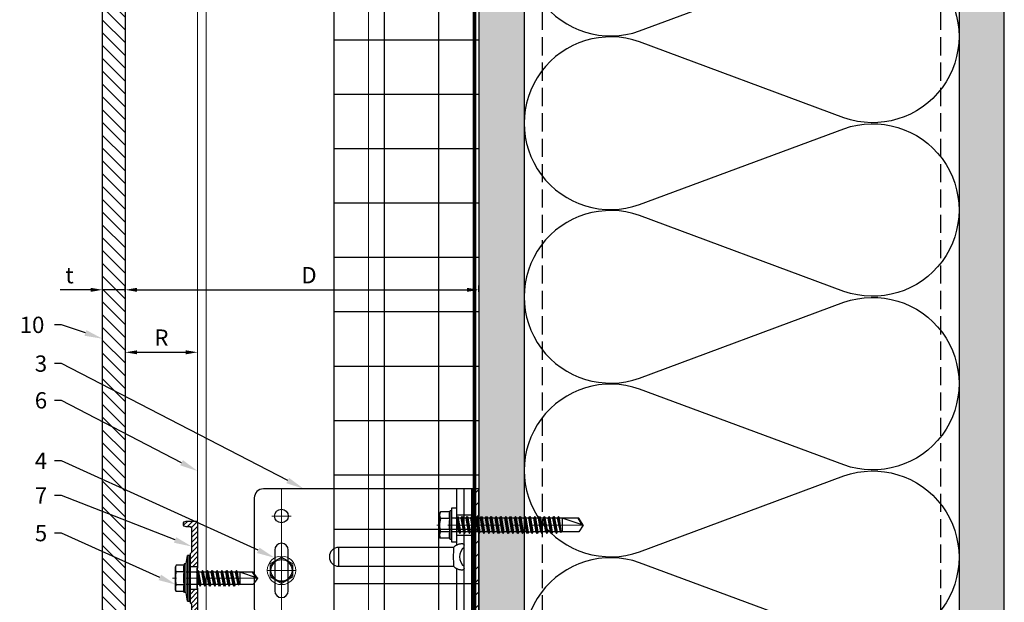
# Model space of a CAD drawing. Units: inches. Extents: x -352 to 383, y -265 to 292.
# Drawn here: x 257 to 271, y 121 to 129 of the extents above; entities that cross this region are included whole.
import ezdxf
from ezdxf import colors
from ezdxf.entities.mleader import LeaderData, LeaderLine
from ezdxf.math import Vec2, Vec3

# ---------------------------------------------------------------- set-up
doc = ezdxf.new("R2010")
doc.units = ezdxf.units.IN
doc.header["$MEASUREMENT"] = 0
for name, pattern in [('ACAD_ISO02W100', [15, 12, -3]), ('DASH', [0.35, 0.25, -0.1]), ('MITTE2', [28.575, 19.05, -3.175, 3.175, -3.175])]:
    doc.linetypes.add(name, pattern=pattern)
doc.layers.get('Defpoints').update_dxf_attribs({"lineweight": 0})
for name, color, linetype, lineweight in [('!74_Alu_Bracket', 155, 'Continuous', 30), ('!74_Alu_Profiles_Layer_1', 250, 'Continuous', 30), ('!74_Fasteners', 252, 'Continuous', 25), ('!74_Panels', 201, 'Continuous', 30), ('!74_Panels_Dimensions', 5, 'Continuous', 25), ('Allface-Accessories', 200, 'Continuous', 9), ('Allface-Alu-Profiles', 7, 'Continuous', 9), ('Allface-Alu-Profiles-hidden', 253, 'ACAD_ISO02W100', 9), ('Allface-Centerlines', 1, 'MITTE2', 9), ('Allface-Dimension', 94, 'Continuous', 9)]:
    doc.layers.add(name, color=color, linetype=linetype, lineweight=lineweight)
for name, color, linetype, lineweight, transparency in [('!74_Alu_Centerlines', 1, 'MITTE2', 13, 0.25), ('!74_Arch_Lines', 7, 'Continuous', 25, 0.25), ('Alu_Centerlines', 1, 'MITTE2', 13, 0.25)]:
    doc.layers.add(name, color=color, linetype=linetype, lineweight=lineweight, transparency=transparency)
doc.styles.add('!74_Dim', font='isocpeur.ttf', dxfattribs={"width": 0.85})
doc.styles.add('Allface-dwg', font='arial.ttf')
doc.dimstyles.new('!74_6_Typ.joint+System components', dxfattribs={"dimscale": 2, "dimtxt": 0.1125, "dimasz": 0.082, "dimexe": 0.03, "dimexo": 0.03, "dimgap": 0.045, "dimtad": 1, "dimdec": 4, "dimrnd": 0.0625, "dimzin": 0, "dimlunit": 4, "dimtxsty": '!74_Dim', "dimcen": 0.13, "dimclrd": 256, "dimclre": 256, "dimclrt": 256, "dimazin": 2, "dimtp": 0.25, "dimtm": 0.25, "dimtfac": 1, "dimtdec": 4, "dimtmove": 1, "dimatfit": 2, "dimfxl": 7, "dimtolj": 1, "dimlwd": -1, "dimlwe": -1, "dimarcsym": 0})
pattern_1 = [(307.5, (-2171.50716, -3587.29695), (0.481705942, 0.01574834), [0, -0.38, 0, -0.425, 0, -0.40625]), (277.5, (-2171.50716, -3587.29695), (0.70553652, -0.44244418), [0, -0.205, 0, -0.3425, 0, -0.13125]), (237.5, (-2171.50716, -3586.98945), (0.001414763, -0.778535465), [0, -0.125, 0, -0.45, 0, -0.5875]), (227.5, (-2171.50716, -3586.98945), (0.21941889, -0.75153165), [0, -0.0625, 0, -0.295, 0, -0.3375])]

# ---------------------------------------------------------------- blocks, each defined once
blk = doc.blocks.new('*D21')
at = {"layer": '!74_Panels_Dimensions', "transparency": 16777216}
for p, q in [((258.742, 125.458), (258.742, 125.546)), ((258.906, 125.486), (263.46, 125.486)), ((263.624, 125.458), (263.624, 125.546))]:
    blk.add_line(p, q, dxfattribs=at)
for points in [[(258.906, 125.513), (258.906, 125.458), (258.742, 125.486)], [(263.46, 125.513), (263.46, 125.458), (263.624, 125.486)]]:
    blk.add_solid(points, dxfattribs=at)
at = {"layer": 'Defpoints', "color": 0, "transparency": 16777216}
for p in [(263.624, 125.486), (258.742, 125.398), (263.624, 125.398)]:
    blk.add_point(p, dxfattribs=at)
at = {"layer": '!74_Panels_Dimensions', "transparency": 16777216, "insert": (261.278, 125.688), "char_height": 0.225, "attachment_point": 5, "style": '!74_Dim'}
blk.add_mtext('\\A1;D', dxfattribs=at)
blk = doc.blocks.new('*D22')
at = {"layer": '!74_Panels_Dimensions', "transparency": 16777216}
for p, q in [((258.265, 125.486), (257.845, 125.486)), ((258.429, 125.458), (258.429, 125.546)), ((258.742, 125.486), (258.429, 125.486)), ((258.742, 125.458), (258.742, 125.546)), ((258.906, 125.486), (259.07, 125.486))]:
    blk.add_line(p, q, dxfattribs=at)
for points in [[(258.265, 125.513), (258.265, 125.458), (258.429, 125.486)], [(258.906, 125.513), (258.906, 125.458), (258.742, 125.486)]]:
    blk.add_solid(points, dxfattribs=at)
at = {"layer": 'Defpoints', "color": 0, "transparency": 16777216}
for p in [(258.429, 125.486), (258.429, 125.398), (258.742, 125.398)]:
    blk.add_point(p, dxfattribs=at)
at = {"layer": '!74_Panels_Dimensions', "transparency": 16777216, "insert": (257.973, 125.688), "char_height": 0.225, "attachment_point": 5, "style": '!74_Dim'}
blk.add_mtext('\\A1;t', dxfattribs=at)
blk = doc.blocks.new('*D87')
at = {"layer": '!74_Panels_Dimensions', "transparency": 16777216}
blk.add_line((258.906, 124.624), (259.578, 124.624), dxfattribs=at)
for points in [[(258.906, 124.651), (258.906, 124.596), (258.742, 124.624)], [(259.578, 124.651), (259.578, 124.596), (259.742, 124.624)]]:
    blk.add_solid(points, dxfattribs=at)
at = {"layer": 'Defpoints', "color": 0, "transparency": 16777216}
for p in [(258.742, 124.624), (259.742, 124.624), (259.742, 124.624)]:
    blk.add_point(p, dxfattribs=at)
at = {"layer": '!74_Panels_Dimensions', "transparency": 16777216, "insert": (259.242, 124.826), "char_height": 0.225, "attachment_point": 5, "style": '!74_Dim'}
blk.add_mtext('\\A1;R', dxfattribs=at)
blk = doc.blocks.new('*U294')
at = {"lineweight": 5, "transparency": 33554534}
h = blk.add_hatch(dxfattribs=at)
h.set_pattern_fill('ANSI31', color=256)
h.set_pattern_definition([(45, (0, -4.73888), (-0.08838835, 0.08838835), [])])
h.paths.add_polyline_path([(0.312, 27.385), (0, 27.385), (0, -32.124), (0.312, -32.124)])
blk.add_lwpolyline([(0.312, 27.385), (0, 27.385), (0, -32.124), (0.312, -32.124)], close=True)
blk = doc.blocks.new('SLS48x16_DIN7976_tv')
blk.add_lwpolyline([(-2.31, 4), (-4.62, 0), (-2.31, -4), (2.31, -4), (4.62, 0), (2.31, 4)], close=True)
for radius in [5, 4, 3.7]:
    blk.add_circle((0, 0), radius)
at = {"layer": 'Allface-Centerlines'}
for p, q in [((0, 5), (0, -5)), ((-5, 0), (5, 0))]:
    blk.add_line(p, q, dxfattribs=at)
at = {"layer": 'Allface-Dimension', "style": 'Allface-dwg'}
blk.add_attdef('DIMENSION', (-3.41, 0.45), '', height=1.5, dxfattribs=at)
blk = doc.blocks.new('SLS60x46_fv')
for p, q in [((-315.85, 157.79), (-315.27, 158.12)), ((-315.85, 154.62), (-315.85, 157.79)), ((-315.27, 158.12), (-307.18, 158.12)), ((-313.54, 154.62), (-313.54, 157.79)), ((-308.92, 154.62), (-308.92, 157.79)), ((-308.92, 154.62), (-308.92, 157.59)), ((-306.61, 157.79), (-307.18, 158.12)), ((-306.61, 154.62), (-306.61, 157.79)), ((-306.61, 154.62), (-306.61, 157.59)), ((-316.23, 154.37), (-315.85, 154.62)), ((-316.23, 154.37), (-306.23, 154.37)), ((-316.23, 153.82), (-316.23, 154.37)), ((-316.23, 153.82), (-306.23, 153.82)), ((-314.22, 151.02), (-308.22, 151.87)), ((-313.62, 151.37), (-313.62, 153.82)), ((-313.62, 151.37), (-308.82, 152.21)), ((-308.82, 152.21), (-308.82, 153.82)), ((-308.82, 152.21), (-308.22, 151.87)), ((-308.22, 151.87), (-308.82, 151.52)), ((-306.23, 154.37), (-306.61, 154.62)), ((-306.23, 153.82), (-306.23, 154.37)), ((-313.62, 151.37), (-314.22, 151.02)), ((-314.22, 151.02), (-313.62, 150.67)), ((-314.22, 149.33), (-308.22, 150.17)), ((-313.62, 149.67), (-314.22, 149.33)), ((-314.22, 149.33), (-313.62, 148.98)), ((-314.22, 147.63), (-308.22, 148.48)), ((-313.62, 150.67), (-308.82, 151.52)), ((-313.62, 149.67), (-313.62, 150.67)), ((-313.62, 149.67), (-308.82, 150.52)), ((-313.62, 148.98), (-308.82, 149.83)), ((-313.62, 147.98), (-313.62, 148.98)), ((-313.62, 147.98), (-308.82, 148.83)), ((-308.82, 150.52), (-308.82, 151.52)), ((-308.82, 150.52), (-308.22, 150.17)), ((-308.22, 150.17), (-308.82, 149.83)), ((-308.82, 148.83), (-308.82, 149.83)), ((-308.82, 148.83), (-308.22, 148.48)), ((-308.22, 148.48), (-308.82, 148.13)), ((-313.62, 147.98), (-314.22, 147.63)), ((-314.22, 147.63), (-313.62, 147.29)), ((-314.22, 145.94), (-308.22, 146.79)), ((-313.62, 146.29), (-314.22, 145.94)), ((-314.22, 145.94), (-313.62, 145.59)), ((-314.22, 144.25), (-308.22, 145.09)), ((-313.62, 147.29), (-308.82, 148.13)), ((-313.62, 146.29), (-313.62, 147.29)), ((-313.62, 146.29), (-308.82, 147.13)), ((-313.62, 145.59), (-308.82, 146.44)), ((-313.62, 144.59), (-313.62, 145.59)), ((-313.62, 144.59), (-308.82, 145.44)), ((-308.82, 147.13), (-308.82, 148.13)), ((-308.82, 147.13), (-308.22, 146.79)), ((-308.22, 146.79), (-308.82, 146.44)), ((-308.82, 145.44), (-308.82, 146.44)), ((-308.82, 145.44), (-308.22, 145.09)), ((-308.22, 145.09), (-308.82, 144.75)), ((-313.62, 144.59), (-314.22, 144.25)), ((-314.22, 144.25), (-313.62, 143.9)), ((-314.22, 142.56), (-308.22, 143.4)), ((-313.62, 142.9), (-314.22, 142.56)), ((-314.22, 142.56), (-313.62, 142.21)), ((-314.22, 140.86), (-308.22, 141.71)), ((-313.62, 143.9), (-308.82, 144.75)), ((-313.62, 142.9), (-313.62, 143.9)), ((-313.62, 142.9), (-308.82, 143.75)), ((-313.62, 142.21), (-308.82, 143.06)), ((-313.62, 141.21), (-313.62, 142.21)), ((-313.62, 141.21), (-308.82, 142.06)), ((-308.82, 143.75), (-308.82, 144.75)), ((-308.82, 143.75), (-308.22, 143.4)), ((-308.22, 143.4), (-308.82, 143.06)), ((-308.82, 142.06), (-308.82, 143.06)), ((-308.82, 142.06), (-308.22, 141.71)), ((-308.22, 141.71), (-308.82, 141.36)), ((-313.62, 141.21), (-314.22, 140.86)), ((-314.22, 140.86), (-313.62, 140.52)), ((-314.22, 139.17), (-308.22, 140.02)), ((-313.62, 139.52), (-314.22, 139.17)), ((-314.22, 139.17), (-313.62, 138.82)), ((-314.22, 137.48), (-308.22, 138.32)), ((-313.62, 140.52), (-308.82, 141.36)), ((-313.62, 139.52), (-313.62, 140.52)), ((-313.62, 139.52), (-308.82, 140.36)), ((-313.62, 138.82), (-308.82, 139.67)), ((-313.62, 137.82), (-313.62, 138.82)), ((-313.62, 137.82), (-308.82, 138.67)), ((-308.82, 140.36), (-308.82, 141.36)), ((-308.82, 140.36), (-308.22, 140.02)), ((-308.22, 140.02), (-308.82, 139.67)), ((-308.82, 138.67), (-308.82, 139.67)), ((-308.22, 138.32), (-308.82, 138.67)), ((-308.82, 137.98), (-308.22, 138.32)), ((-314.22, 137.48), (-313.62, 137.82)), ((-313.62, 137.13), (-314.22, 137.48)), ((-314.22, 135.78), (-308.22, 136.63)), ((-313.62, 136.13), (-314.22, 135.78)), ((-314.22, 135.78), (-313.62, 135.44)), ((-314.22, 134.09), (-308.22, 134.94)), ((-313.62, 137.13), (-308.82, 137.98)), ((-313.62, 137.13), (-313.62, 136.13)), ((-313.62, 136.13), (-308.82, 136.98)), ((-313.62, 135.44), (-308.82, 136.28)), ((-313.62, 134.44), (-313.62, 135.44)), ((-313.62, 134.44), (-308.82, 135.28)), ((-308.82, 136.98), (-308.82, 137.98)), ((-308.82, 136.98), (-308.22, 136.63)), ((-308.22, 136.63), (-308.82, 136.28)), ((-308.82, 135.28), (-308.82, 136.28)), ((-308.22, 134.94), (-308.82, 135.28)), ((-308.82, 134.59), (-308.22, 134.94)), ((-314.22, 134.09), (-313.62, 134.44)), ((-313.62, 133.75), (-314.22, 134.09)), ((-314.22, 132.4), (-308.22, 133.25)), ((-313.62, 132.75), (-314.22, 132.4)), ((-314.22, 132.4), (-313.62, 132.05)), ((-314.22, 130.71), (-308.22, 131.55)), ((-313.62, 133.75), (-308.82, 134.59)), ((-313.62, 132.75), (-313.62, 133.75)), ((-313.62, 132.75), (-308.82, 133.59)), ((-313.62, 132.05), (-308.82, 132.9)), ((-313.62, 131.05), (-313.62, 132.05)), ((-313.62, 131.05), (-308.82, 131.9)), ((-313.62, 130.36), (-308.82, 131.21)), ((-308.82, 133.59), (-308.82, 134.59)), ((-308.82, 133.59), (-308.22, 133.25)), ((-308.22, 133.25), (-308.82, 132.9)), ((-308.82, 131.9), (-308.82, 132.9)), ((-308.22, 131.55), (-308.82, 131.9)), ((-308.82, 131.21), (-308.22, 131.55)), ((-308.82, 130.21), (-308.82, 131.21)), ((-314.22, 130.71), (-313.62, 131.05)), ((-313.62, 130.36), (-314.22, 130.71)), ((-314.22, 129.01), (-308.22, 129.86)), ((-313.62, 129.36), (-314.22, 129.01)), ((-314.22, 129.01), (-313.62, 128.67)), ((-314.22, 127.32), (-308.22, 128.17)), ((-313.62, 129.36), (-313.62, 130.36)), ((-313.62, 129.36), (-308.82, 130.21)), ((-313.62, 128.67), (-308.82, 129.51)), ((-313.62, 127.67), (-313.62, 128.67)), ((-313.62, 127.67), (-308.82, 128.51)), ((-313.62, 126.97), (-308.82, 127.82)), ((-308.82, 130.21), (-308.22, 129.86)), ((-308.22, 129.86), (-308.82, 129.51)), ((-308.82, 128.51), (-308.82, 129.51)), ((-308.22, 128.17), (-308.82, 128.51)), ((-308.82, 127.82), (-308.22, 128.17)), ((-308.82, 126.82), (-308.82, 127.82)), ((-314.22, 127.32), (-313.62, 127.67)), ((-313.62, 126.97), (-314.22, 127.32)), ((-314.22, 125.63), (-308.22, 126.47)), ((-313.62, 125.97), (-314.22, 125.63)), ((-314.22, 125.63), (-313.62, 125.28)), ((-314.22, 123.93), (-308.22, 124.78)), ((-314.22, 123.93), (-313.62, 124.28)), ((-313.62, 126.97), (-313.62, 125.97)), ((-313.62, 125.97), (-308.82, 126.82)), ((-313.62, 125.28), (-308.82, 126.13)), ((-313.62, 124.28), (-313.62, 125.28)), ((-313.62, 124.28), (-308.82, 125.13)), ((-313.62, 123.59), (-308.82, 124.43)), ((-308.82, 126.82), (-308.22, 126.47)), ((-308.22, 126.47), (-308.82, 126.13)), ((-308.82, 125.13), (-308.82, 126.13)), ((-308.22, 124.78), (-308.82, 125.13)), ((-308.82, 124.43), (-308.22, 124.78)), ((-308.82, 123.43), (-308.82, 124.43)), ((-313.62, 123.59), (-314.22, 123.93)), ((-314.22, 122.24), (-308.22, 123.09)), ((-313.62, 122.59), (-314.22, 122.24)), ((-314.22, 122.24), (-313.62, 121.9)), ((-314.22, 120.55), (-308.22, 121.4)), ((-313.62, 120.9), (-314.22, 120.55)), ((-313.62, 122.59), (-313.62, 123.59)), ((-313.62, 122.59), (-308.82, 123.43)), ((-313.62, 121.9), (-308.82, 122.74)), ((-313.62, 120.9), (-313.62, 121.9)), ((-313.62, 120.9), (-308.82, 121.74)), ((-313.62, 120.2), (-308.82, 121.05)), ((-308.82, 123.43), (-308.22, 123.09)), ((-308.22, 123.09), (-308.82, 122.74)), ((-308.82, 121.74), (-308.82, 122.74)), ((-308.82, 121.74), (-308.22, 121.4)), ((-308.22, 121.4), (-308.82, 121.05)), ((-308.82, 120.05), (-308.82, 121.05)), ((-314.22, 120.55), (-313.62, 120.2)), ((-314.22, 118.86), (-308.22, 119.7)), ((-314.22, 118.86), (-313.62, 119.2)), ((-313.62, 118.51), (-314.22, 118.86)), ((-314.22, 117.16), (-308.22, 118.01)), ((-313.62, 117.51), (-314.22, 117.16)), ((-313.62, 119.2), (-313.62, 120.2)), ((-313.62, 119.2), (-308.82, 120.05)), ((-313.62, 118.51), (-308.82, 119.36)), ((-313.62, 117.51), (-313.62, 118.51)), ((-313.62, 117.51), (-308.82, 118.36)), ((-313.62, 116.82), (-308.82, 117.66)), ((-308.22, 119.7), (-308.82, 120.05)), ((-308.82, 119.36), (-308.22, 119.7)), ((-308.82, 118.36), (-308.82, 119.36)), ((-308.82, 118.36), (-308.22, 118.01)), ((-308.22, 118.01), (-308.82, 117.66)), ((-308.82, 116.74), (-308.82, 117.66)), ((-314.22, 117.16), (-313.62, 116.82)), ((-313.83, 115.63), (-308.22, 116.4)), ((-313.62, 115.75), (-313.83, 115.63)), ((-313.83, 115.63), (-313.62, 115.51)), ((-313.62, 115.75), (-313.62, 116.82)), ((-313.62, 115.75), (-308.82, 116.74)), ((-313.62, 115.51), (-308.82, 116.05)), ((-313.62, 115.2), (-313.62, 115.51)), ((-313.62, 109.31), (-313.62, 115.2)), ((-308.82, 115.2), (-313.62, 115.2)), ((-311.23, 107.82), (-308.82, 115.2)), ((-308.22, 116.4), (-308.82, 116.74)), ((-308.82, 116.05), (-308.22, 116.4)), ((-308.82, 109.31), (-308.82, 116.05)), ((-311.23, 107.82), (-313.62, 109.31)), ((-311.23, 107.82), (-308.82, 109.31)), ((-311.11, 108.14), (-308.82, 109.55))]:
    blk.add_line(p, q)
blk.add_lwpolyline([(-305.23, 152.22), (-317.23, 152.22), (-317.23, 153.82), (-305.23, 153.82)], close=True)
for centre, radius, start, end in [((-314.69, 155.92), 2.2, 58.2882, 121.7118), ((-311.23, 149.86), 8.25, 73.7496, 106.2504), ((-307.76, 155.92), 2.2, 58.2882, 121.7118), ((-314.69, 149.72), 5.03, 76.7228, 103.2772), ((-311.23, 139.46), 15.33, 81.3353, 98.6647), ((-307.76, 149.72), 5.03, 76.7228, 103.2772)]:
    blk.add_arc(centre, radius, start, end)
at = {"layer": 'Allface-Centerlines'}
blk.add_line((-311.23, 107.62), (-311.23, 159.12), dxfattribs=at)
at = {"layer": 'Allface-Dimension', "style": 'Allface-dwg'}
blk.add_attdef('DIMENSION', (-315.43, 155.32), '', height=1.5, dxfattribs=at)
blk = doc.blocks.new('*U341')
at = {"lineweight": 5, "true_color": 0x009425, "transparency": 33554534}
h = blk.add_hatch(dxfattribs=at)
h.set_pattern_fill('ANSI31', color=104)
h.paths.add_polyline_path([(0, 2), (-0.1, 2), (-0.1, -2), (0, -2)])
at = {"lineweight": 25}
for p, q in [((-0.1, 2), (-2.975, 2)), ((-0.311, 2), (-0.311, 1.223)), ((-0.205, -2), (-0.205, 2)), ((-0.1, -2), (-0.1, 2)), ((-3.1, 1.875), (-3.1, 0.35)), ((-1.933, 0.931), (-1.933, 1.193)), ((-0.352, 1.193), (-1.933, 1.193)), ((-1.933, 0.931), (-0.352, 0.931)), ((-0.311, 0.901), (-0.311, -0.901)), ((-1.35, 0.225), (-2.978, 0.225)), ((-1.35, -0.225), (-1.35, 0.225)), ((-3.1, -0.1), (-3.1, 0.1)), ((-1.35, -0.225), (-2.978, -0.225)), ((-3.1, -0.35), (-3.1, -1.875)), ((-1.933, -1.193), (-1.933, -0.931)), ((-0.352, -0.931), (-1.933, -0.931)), ((-1.933, -1.193), (-0.352, -1.193)), ((-0.311, -1.223), (-0.311, -2)), ((-0.1, -2), (-2.975, -2))]:
    blk.add_line(p, q, dxfattribs=at)
at = {"color": 253}
for p, q in [((-0.311, 1.641), (-0.1, 1.641)), ((-0.311, 1.359), (-0.1, 1.359)), ((-0.311, 0.141), (-0.1, 0.141)), ((-0.311, -0.141), (-0.1, -0.141)), ((-0.311, -1.359), (-0.1, -1.359)), ((-0.311, -1.641), (-0.1, -1.641))]:
    blk.add_line(p, q, dxfattribs=at)
at = {"color": 253, "lineweight": 25}
for p, q in [((-2.818, 1.156), (-2.818, 0.594)), ((-2.631, 0.594), (-2.631, 1.156)), ((-2.697, -0.225), (-2.697, 0.225)), ((-2.627, -0.225), (-2.627, 0.225)), ((-1.881, -0.225), (-1.881, 0.225)), ((-1.811, -0.225), (-1.811, 0.225)), ((-1.468, -0.225), (-1.468, 0.225)), ((-2.818, -0.594), (-2.818, -1.156)), ((-2.631, -1.156), (-2.631, -0.594))]:
    blk.add_line(p, q, dxfattribs=at)
blk.add_lwpolyline([(0, 2), (-0.1, 2), (-0.1, -2), (0, -2)], close=True)
at = {"color": 104, "true_color": 0x009425}
blk.add_lwpolyline([(0, 2), (-0.1, 2), (-0.1, -2), (0, -2)], close=True, dxfattribs=at)
at = {"color": 253, "lineweight": 25}
for centre in [(-2.725, 1.625), (-2.725, -1.625)]:
    blk.add_circle(centre, 0.094, dxfattribs=at)
at = {"lineweight": 25}
for centre, radius, start, end in [((-2.975, 1.875), 0.125, 90, 180), ((-1.933, 1.062), 0.131, 90, 270), ((-0.1, 1.062), 0.168, 128.8193, 231.1807), ((-2.975, 0.35), 0.125, 180, 270), ((-2.977, 0.102), 0.123, 90.7756, 180.7551), ((-2.977, -0.102), 0.123, 179.2449, 269.2244), ((-2.975, -0.35), 0.125, 90, 180), ((-1.933, -1.062), 0.131, 90, 270), ((-0.1, -1.062), 0.168, 128.8193, 231.1807), ((-2.975, -1.875), 0.125, 180, 270)]:
    blk.add_arc(centre, radius, start, end, dxfattribs=at)
at = {"color": 253, "lineweight": 25}
for centre, start, end in [((-2.725, 1.156), 0, 180), ((-2.725, 0.594), 180, 0), ((-2.725, -0.594), 0, 180), ((-2.725, -1.156), 180, 0)]:
    blk.add_arc(centre, 0.0938, start, end, dxfattribs=at)
at = {"lineweight": 25}
for centre, start_param, end_param in [((-0.118, 1.062), 2.274091, 2.474758), ((-0.118, 1.062), 3.808427, 4.009094), ((-0.118, -1.062), 2.274091, 2.474758), ((-0.118, -1.062), 3.808427, 4.009094)]:
    blk.add_ellipse(centre, major_axis=(0.298, 0), ratio=0.707107, start_param=start_param, end_param=end_param, dxfattribs=at)
for points, knots in [([(-0.311, 1.223), (-0.305, 1.227), (-0.298, 1.23), (-0.285, 1.235), (-0.278, 1.238), (-0.265, 1.241), (-0.259, 1.243), (-0.247, 1.244), (-0.241, 1.245), (-0.231, 1.245), (-0.226, 1.244), (-0.218, 1.243), (-0.215, 1.241), (-0.21, 1.238), (-0.208, 1.235), (-0.206, 1.23), (-0.205, 1.227), (-0.205, 1.223)], [0, 0, 0, 0, 0.125, 0.125, 0.25, 0.25, 0.375, 0.375, 0.5, 0.5, 0.625, 0.625, 0.75, 0.75, 0.875, 0.875, 1, 1, 1, 1]), ([(-0.352, 1.193), (-0.351, 1.185), (-0.351, 1.176), (-0.351, 1.156), (-0.352, 1.146), (-0.353, 1.123), (-0.353, 1.111), (-0.354, 1.087), (-0.354, 1.074), (-0.354, 1.049), (-0.354, 1.037), (-0.353, 1.013), (-0.353, 1.001), (-0.352, 0.984), (-0.352, 0.978), (-0.352, 0.968), (-0.351, 0.963), (-0.351, 0.948), (-0.351, 0.939), (-0.352, 0.931)], [0, 0, 0, 0, 0.125, 0.125, 0.25, 0.25, 0.375, 0.375, 0.5, 0.5, 0.625, 0.625, 0.75, 0.75, 0.8125, 0.8125, 0.875, 0.875, 1, 1, 1, 1]), ([(-0.205, 0.901), (-0.205, 0.897), (-0.206, 0.894), (-0.208, 0.889), (-0.21, 0.886), (-0.215, 0.883), (-0.218, 0.881), (-0.226, 0.88), (-0.231, 0.879), (-0.241, 0.879), (-0.247, 0.88), (-0.259, 0.881), (-0.265, 0.883), (-0.278, 0.886), (-0.285, 0.889), (-0.298, 0.894), (-0.305, 0.897), (-0.311, 0.901)], [0, 0, 0, 0, 0.125, 0.125, 0.25, 0.25, 0.375, 0.375, 0.5, 0.5, 0.625, 0.625, 0.75, 0.75, 0.875, 0.875, 1, 1, 1, 1]), ([(-0.352, -0.931), (-0.351, -0.939), (-0.351, -0.948), (-0.351, -0.968), (-0.352, -0.978), (-0.353, -1.001), (-0.353, -1.013), (-0.354, -1.037), (-0.354, -1.05), (-0.354, -1.075), (-0.354, -1.087), (-0.353, -1.111), (-0.353, -1.123), (-0.352, -1.14), (-0.352, -1.146), (-0.352, -1.156), (-0.351, -1.161), (-0.351, -1.176), (-0.351, -1.185), (-0.352, -1.193)], [0, 0, 0, 0, 0.125, 0.125, 0.25, 0.25, 0.375, 0.375, 0.5, 0.5, 0.625, 0.625, 0.75, 0.75, 0.8125, 0.8125, 0.875, 0.875, 1, 1, 1, 1]), ([(-0.311, -0.901), (-0.305, -0.897), (-0.298, -0.894), (-0.285, -0.889), (-0.278, -0.886), (-0.265, -0.883), (-0.259, -0.881), (-0.247, -0.88), (-0.241, -0.879), (-0.231, -0.879), (-0.226, -0.88), (-0.218, -0.881), (-0.215, -0.883), (-0.21, -0.886), (-0.208, -0.889), (-0.206, -0.894), (-0.205, -0.897), (-0.205, -0.901)], [0, 0, 0, 0, 0.125, 0.125, 0.25, 0.25, 0.375, 0.375, 0.5, 0.5, 0.625, 0.625, 0.75, 0.75, 0.875, 0.875, 1, 1, 1, 1]), ([(-0.205, -1.223), (-0.205, -1.227), (-0.206, -1.23), (-0.208, -1.235), (-0.21, -1.238), (-0.215, -1.241), (-0.218, -1.243), (-0.226, -1.244), (-0.231, -1.245), (-0.241, -1.245), (-0.247, -1.244), (-0.259, -1.243), (-0.265, -1.241), (-0.278, -1.238), (-0.285, -1.235), (-0.298, -1.23), (-0.305, -1.227), (-0.311, -1.223)], [0, 0, 0, 0, 0.125, 0.125, 0.25, 0.25, 0.375, 0.375, 0.5, 0.5, 0.625, 0.625, 0.75, 0.75, 0.875, 0.875, 1, 1, 1, 1])]:
    blk.add_open_spline(points, degree=3, knots=knots, dxfattribs=at)
at = {"layer": 'Alu_Centerlines'}
for p, q in [((-2.725, 2), (-2.725, -2)), ((-2.858, 1.625), (-2.591, 1.625)), ((-0.35, 1.5), (-0.061, 1.5)), ((-2.858, 0.875), (-2.591, 0.875)), ((-0.061, 0), (-3.139, 0)), ((-2.858, -0.875), (-2.591, -0.875)), ((-2.858, -1.625), (-2.591, -1.625)), ((-0.35, -1.5), (-0.061, -1.5))]:
    blk.add_line(p, q, dxfattribs=at)
blk = doc.blocks.new('1 Z profile_D')
at = {"transparency": 33554559}
h = blk.add_hatch(dxfattribs=at)
h.set_pattern_fill('ANSI31', color=256, scale=0.3937, angle=90, style=0)
h.set_pattern_definition([(135, (-8.842903, -6e-16), (-0.0347985, -0.0347985), [])])
edge = h.paths.add_edge_path()
edge.add_line((-1.399, 1), (-1.399, 0.902))
edge.add_line((-1.399, 0.902), (-1.213, 0.902))
edge.add_line((-1.213, 0.902), (-1.193, 0.921))
edge.add_line((-1.193, 0.921), (-0.866, 0.921))
edge.add_arc((-0.866, 0.902), 0.0197, 0, 90, ccw=False)
edge.add_line((-0.846, 0.902), (-0.846, 0.083))
edge.add_arc((-0.866, 0.083), 0.0197, -90, 0, ccw=False)
edge.add_line((-0.866, 0.063), (-0.894, 0.063))
edge.add_arc((-0.894, 0.031), 0.0315, 90, 270)
edge.add_line((-0.894, 0), (0.827, 0))
edge.add_arc((0.827, 0.02), 0.0197, 270, 360)
edge.add_line((0.846, 0.02), (0.846, 0.138))
edge.add_arc((0.802, 0.14), 0.0449, 357.2046, 415.925)
edge.add_line((0.827, 0.177), (0.803, 0.177))
edge.add_arc((0.803, 0.157), 0.0197, 90, 180)
edge.add_line((0.783, 0.157), (0.783, 0.118))
edge.add_arc((0.764, 0.118), 0.0197, -90, 0, ccw=False)
edge.add_line((0.764, 0.098), (-0.748, 0.098))
edge.add_arc((-0.748, 0.118), 0.0197, 180, 270, ccw=False)
edge.add_line((-0.768, 0.118), (-0.768, 0.98))
edge.add_arc((-0.787, 0.98), 0.0197, 0, 90)
edge.add_line((-0.787, 1), (-1.399, 1))
edge = h.paths.add_edge_path()
edge.add_line((-1.711, 0.902), (-1.711, 1))
edge.add_line((-1.711, 1), (-2.323, 1))
edge.add_arc((-2.323, 0.98), 0.0197, 90, 180)
edge.add_line((-2.343, 0.98), (-2.343, 0.843))
edge.add_arc((-2.303, 0.843), 0.0394, 180, 360)
edge.add_line((-2.264, 0.843), (-2.264, 0.902))
edge.add_arc((-2.244, 0.902), 0.0197, 90, 180, ccw=False)
edge.add_line((-2.244, 0.921), (-1.917, 0.921))
edge.add_line((-1.917, 0.921), (-1.898, 0.902))
edge.add_line((-1.898, 0.902), (-1.711, 0.902))
at = {"layer": '!74_Alu_Centerlines'}
blk.add_line((-1.555, 0.877), (-1.555, 1.021), dxfattribs=at)
for p, q in [((-1.711, 1), (-1.711, 0.902)), ((-1.399, 1), (-1.399, 0.902)), ((0.847, 0.02), (0.847, 0.02))]:
    blk.add_line(p, q)
blk.add_lwpolyline([(0.827, 0.177, -0.261973), (0.846, 0.138), (0.846, 0.02), (0.846, 0.02, -0.414214), (0.827, 0), (-0.894, 0, -1), (-0.894, 0.063), (-0.866, 0.063, 0.414214), (-0.846, 0.083), (-0.846, 0.902, 0.414214), (-0.866, 0.921), (-1.193, 0.921), (-1.213, 0.902), (-1.55, 0.902, 1), (-1.56, 0.902), (-1.898, 0.902), (-1.917, 0.921), (-2.244, 0.921, 0.414214), (-2.264, 0.902), (-2.264, 0.843, -1), (-2.343, 0.843), (-2.343, 0.98, -0.414214), (-2.323, 1), (-1.693, 1), (-1.693, 0.988), (-1.56, 0.988, -1), (-1.55, 0.988), (-1.417, 0.988), (-1.417, 1), (-0.787, 1, -0.414214), (-0.768, 0.98), (-0.768, 0.118, 0.414214), (-0.748, 0.098), (0.764, 0.098, 0.414214), (0.783, 0.118), (0.783, 0.157, -0.414214), (0.803, 0.177), (0.827, 0.177)], format="xyb")
blk = doc.blocks.new('SSKTB55x25+Di16_fv')
for p, q in [((-4.62, 4.97), (-4.05, 5.3)), ((-4.62, 2.3), (-4.62, 4.97)), ((-4.05, 5.3), (4.05, 5.3)), ((-2.31, 2.3), (-2.31, 4.97)), ((2.31, 2.3), (2.31, 4.97)), ((2.31, 2.3), (2.31, 4.77)), ((4.62, 4.97), (4.05, 5.3)), ((4.62, 2.3), (4.62, 4.97)), ((4.62, 2.3), (4.62, 4.77)), ((-8, 1), (-5, 1.5)), ((8, 0.5), (-8, 0.5)), ((-5, 2.06), (-4.62, 2.3)), ((-5, 2.06), (5, 2.06)), ((-5, 1.5), (-5, 2.06)), ((-5, 1.5), (5, 1.5)), ((-2.14, -3.07), (-2.14, 1.5)), ((2.16, -2.22), (2.16, 1.5)), ((5, 2.06), (4.62, 2.3)), ((5, 1.5), (5, 2.06)), ((5, 1.5), (8, 1)), ((-2.74, -3.42), (2.76, -2.57)), ((-2.14, -3.07), (-2.74, -3.42)), ((-2.74, -3.42), (-2.14, -3.76)), ((-2.14, -3.07), (-2.14, -2.07)), ((-2.14, -3.07), (2.16, -2.22)), ((-2.14, -3.76), (2.16, -2.92)), ((2.16, -2.22), (2.76, -2.57)), ((2.76, -2.57), (2.16, -2.92)), ((2.16, -3.92), (2.16, -2.92)), ((-2.74, -5.11), (2.76, -4.26)), ((-2.74, -5.11), (-2.14, -4.76)), ((-2.14, -5.46), (-2.74, -5.11)), ((-2.74, -6.8), (2.76, -5.96)), ((-2.74, -6.8), (-2.14, -6.46)), ((-2.14, -7.15), (-2.74, -6.8)), ((-2.14, -4.76), (-2.14, -3.76)), ((-2.14, -4.76), (2.16, -3.92)), ((-2.14, -5.46), (2.16, -4.61)), ((-2.14, -6.46), (-2.14, -5.46)), ((-2.14, -6.46), (2.16, -5.61)), ((-2.14, -7.15), (2.16, -6.3)), ((2.76, -4.26), (2.16, -3.92)), ((2.16, -4.61), (2.76, -4.26)), ((2.16, -5.61), (2.16, -4.61)), ((2.76, -5.96), (2.16, -5.61)), ((2.16, -6.3), (2.76, -5.96)), ((2.16, -7.3), (2.16, -6.3)), ((-2.74, -8.5), (2.76, -7.65)), ((-2.14, -8.15), (-2.74, -8.5)), ((-2.74, -8.5), (-2.14, -8.84)), ((-2.74, -10.19), (2.76, -9.34)), ((-2.74, -10.19), (-2.14, -9.84)), ((-2.14, -10.54), (-2.74, -10.19)), ((-2.14, -8.15), (-2.14, -7.15)), ((-2.14, -8.15), (2.16, -7.3)), ((-2.14, -8.84), (2.16, -8)), ((-2.14, -9.84), (-2.14, -8.84)), ((-2.14, -9.84), (2.16, -9)), ((-2.14, -10.54), (2.16, -9.69)), ((2.16, -7.3), (2.76, -7.65)), ((2.76, -7.65), (2.16, -8)), ((2.16, -9), (2.16, -8)), ((2.76, -9.34), (2.16, -9)), ((2.16, -9.69), (2.76, -9.34)), ((2.16, -10.69), (2.16, -9.69)), ((-2.74, -11.88), (2.76, -11.04)), ((-2.74, -11.88), (-2.14, -11.54)), ((-2.14, -12.23), (-2.74, -11.88)), ((-2.74, -13.57), (2.76, -12.73)), ((-2.14, -13.23), (-2.74, -13.57)), ((-2.74, -13.57), (-2.14, -13.92)), ((-2.14, -11.54), (-2.14, -10.54)), ((-2.14, -11.54), (2.16, -10.69)), ((-2.14, -12.23), (2.16, -11.38)), ((-2.14, -13.23), (-2.14, -12.23)), ((-2.14, -13.23), (2.16, -12.38)), ((-2.14, -13.92), (2.16, -13.07)), ((2.76, -11.04), (2.16, -10.69)), ((2.16, -11.38), (2.76, -11.04)), ((2.16, -12.38), (2.16, -11.38)), ((2.16, -12.38), (2.76, -12.73)), ((2.76, -12.73), (2.16, -13.07)), ((2.16, -14.07), (2.16, -13.07)), ((-2.74, -15.27), (2.76, -14.42)), ((-2.74, -15.27), (-2.14, -14.92)), ((-2.14, -15.61), (-2.74, -15.27)), ((-2.35, -16.88), (2.76, -16.11)), ((-2.14, -16.76), (-2.35, -16.88)), ((-2.35, -16.88), (-2.14, -17)), ((-2.14, -14.92), (-2.14, -13.92)), ((-2.14, -14.92), (2.16, -14.07)), ((-2.14, -15.61), (2.16, -14.77)), ((-2.14, -16.76), (-2.14, -15.61)), ((-2.14, -16.76), (2.16, -15.77)), ((-2.14, -17), (2.16, -16.46)), ((-2.14, -17.31), (-2.14, -17)), ((2.76, -14.42), (2.16, -14.07)), ((2.16, -14.77), (2.76, -14.42)), ((2.16, -15.77), (2.16, -14.77)), ((2.76, -16.11), (2.16, -15.77)), ((2.16, -16.46), (2.76, -16.11)), ((2.16, -22), (2.16, -16.46)), ((-2.14, -22), (-2.14, -17.31)), ((2.16, -17.31), (-2.14, -17.31)), ((0, -23.5), (2.16, -17.31)), ((0, -23.5), (-2.14, -22)), ((0, -23.5), (2.16, -22)), ((0.11, -23.18), (2.16, -21.77))]:
    blk.add_line(p, q)
blk.add_lwpolyline([(-8, 0), (8, 0), (8, 1), (-8, 1)], close=True)
for centre, radius, start, end in [((-3.46, 3.1), 2.2, 58.2882, 121.7118), ((0, -2.95), 8.25, 73.7496, 106.2504), ((3.46, 3.1), 2.2, 58.2882, 121.7118), ((-3.46, -2.59), 5.03, 76.7228, 103.2772), ((0, -12.85), 15.33, 81.3353, 98.6647), ((3.46, -2.59), 5.03, 76.7228, 103.2772)]:
    blk.add_arc(centre, radius, start, end)
at = {"layer": 'Allface-Centerlines'}
blk.add_line((0, -23.7), (0, 6.3), dxfattribs=at)
at = {"layer": 'Allface-Dimension', "style": 'Allface-dwg'}
blk.add_attdef('DIMENSION', (-4.2, 3.01), '', height=1.5, dxfattribs=at)
blk = doc.blocks.new('2 layer')
at = {"layer": '!74_Alu_Profiles_Layer_1'}
blk.add_blockref('1 Z profile_D', (0, 0), dxfattribs=at)
at = {"layer": '!74_Fasteners', "xscale": 0.03937007874015749, "yscale": 0.03937007874015749, "zscale": 0.03937007874015749, "rotation": 180}
blk.add_blockref('SSKTB55x25+Di16_fv', (-1.555115, 0.901575), dxfattribs=at)
blk = doc.blocks.new('*U229')
at = {"layer": 'Allface-Alu-Profiles'}
for p, q in [((-52.883, 2.36), (4.876, 2.36)), ((-52.883, 0), (4.876, 0))]:
    blk.add_line(p, q, dxfattribs=at)
at = {"layer": 'Allface-Alu-Profiles-hidden', "linetype": 'Continuous'}
blk.add_line((-52.883, 0.12), (4.876, 0.12), dxfattribs=at)

msp = doc.modelspace()

# ---------------------------------------------------------------- hatches: boundary and pattern name
at = {"layer": '!74_Arch_Lines'}
h = msp.add_hatch(dxfattribs=at)
h.set_pattern_fill('AR-SAND', color=256, scale=0.25, angle=-90, style=0)
h.set_pattern_definition(pattern_1)
h.paths.add_polyline_path([(270.87361, 177.15799), (270.24861, 177.15799), (270.24861, 113.13578), (270.87361, 113.13578)])
h = msp.add_hatch(dxfattribs=at)
h.set_pattern_fill('AR-SAND', color=256, scale=0.25, angle=-90, style=0)
h.set_pattern_definition(pattern_1)
h.paths.add_polyline_path([(264.24844, 176.53293), (263.62344, 176.53293), (263.62379, 117.13573), (264.24879, 117.13573)])
at = {"layer": '!74_Arch_Lines', "transparency": 33554483}
h = msp.add_hatch(dxfattribs=at)
h.set_pattern_fill('ANSI37', color=256, scale=6, angle=-45, style=0)
h.set_pattern_definition([(360, (-887.43, 1037.934), (8e-16, 0.75), []), (90, (-887.43, 1037.934), (-0.75, 8e-16), [])])
h.paths.add_polyline_path([(263.62361, 176.47049), (261.62361, 176.47049), (261.62361, 117.81661), (263.62361, 117.81661)])

# ---------------------------------------------------------------- linework, layer by layer
at = {"layer": '!74_Arch_Lines'}
for p, q in [((263.62361, 177.25411), (263.62361, 117.13573)), ((270.24861, 177.15799), (270.24861, 113.13578)), ((270.87361, 113.13578), (270.87361, 177.15799)), ((264.24861, 176.53286), (264.24861, 117.13574))]:
    msp.add_line(p, q, dxfattribs=at)
at = {"layer": '!74_Arch_Lines', "linetype": 'DASH'}
for p, q in [((264.49861, 117.1709), (264.49861, 176.25411)), ((269.99861, 117.1709), (269.99861, 176.25411))]:
    msp.add_line(p, q, dxfattribs=at)
at = {"layer": '!74_Arch_Lines', "const_width": 0.05}
msp.add_lwpolyline([(266.79291, 176.62376), (263.56111, 176.62376), (263.56111, 116.53299)], dxfattribs=at)
at = {"layer": '!74_Arch_Lines', "transparency": 33554483}
msp.add_lwpolyline([(261.62361, 117.09549), (261.62361, 176.47049), (263.62361, 176.47049), (263.62361, 117.09549)], close=True, dxfattribs=at)
at = {"layer": '!74_Arch_Lines'}
msp.add_lwpolyline([(265.83865, 131.30207, 1.41711273), (265.83865, 129.05806), (268.65867, 130.1043, -1.41711273), (268.65867, 127.86029), (265.83865, 128.90654, 1.41711273), (265.83865, 126.66253), (268.65867, 127.70877, -1.41711273), (268.65867, 125.46476), (265.83865, 126.51101, 1.41711273), (265.83865, 124.267), (268.65867, 125.31324, -1.41711273), (268.65867, 123.06923), (265.83865, 124.11548, 1.41711273), (265.83865, 121.87146), (268.65867, 122.91771, -1.41711273), (268.65867, 120.6737), (265.83865, 121.71995, 1.41711273), (265.83865, 119.47593), (268.65867, 120.52218, -0.5158074), (270.24864, 119.40936, -0.51825007)], format="xyb", dxfattribs=at)

# ---------------------------------------------------------------- block references
at = {"layer": '!74_Alu_Bracket'}
msp.add_blockref('*U341', (263.62361, 120.73975), dxfattribs=at)
at = {"layer": '!74_Alu_Profiles_Layer_1', "rotation": 270}
msp.add_blockref('2 layer', (258.74161, 119.95092), dxfattribs=at)
at = {"layer": '!74_Fasteners', "xscale": 0.03937, "yscale": 0.03937, "zscale": 0.03937, "rotation": 89.99999999999997}
msp.add_blockref('SLS60x46_fv', (269.30537, 134.49273), dxfattribs=at)
at = {"layer": '!74_Panels', "xscale": -1, "rotation": 180}
msp.add_blockref('*U294', (258.42912, 143.8362), dxfattribs=at)
at = {"layer": 'Allface-Accessories', "xscale": -0.03937, "yscale": 0.03937, "zscale": 0.03937, "rotation": 270}
msp.add_blockref('SLS48x16_DIN7976_tv', (260.89911, 121.61475), dxfattribs=at)
at = {"layer": 'Allface-Alu-Profiles', "xscale": -1, "rotation": 270}
msp.add_blockref('*U229', (259.74161, 170.33421), dxfattribs=at)

# ---------------------------------------------------------------- dimensions: what is measured, and where the dimension line sits
at = {"layer": '!74_Panels_Dimensions'}
for base, p1, p2, text, picture, middle in [((258.42912, 125.48559), (258.74161, 125.39791), (258.42912, 125.39791), 't', '*D22', (257.97287, 125.48559)), ((263.62361, 125.48559), (258.74161, 125.39791), (263.62361, 125.39791), 'D', '*D21', (261.2782, 125.48559)), ((259.74161, 124.62377), (258.74161, 124.62377), (259.74161, 124.62377), 'R', '*D87', (259.24161, 124.62377))]:
    dim = msp.add_linear_dim(base=base, p1=p1, p2=p2, text=text, dimstyle='!74_6_Typ.joint+System components', override={"dimtmove": 0}, dxfattribs=at)
    dim.commit()
    dim.dimension.update_dxf_attribs({"geometry": picture, "text_midpoint": middle, "dimtype": 160})

# ---------------------------------------------------------------- leaders
ml = msp.add_multileader_mtext('Standard', dxfattribs=at)
ml.set_content('10', color=256, style='!74_Dim')
ml.set_leader_properties(color=256)
ml.build(insert=Vec2(0, 0))
ml.multileader.update_dxf_attribs({"has_text_frame": 1, "text_left_attachment_type": 2, "text_right_attachment_type": 2, "dogleg_length": 0.0493, "arrow_head_size": 0.25, "scale": 2})
ctx = ml.context
ctx.base_point, ctx.scale, ctx.char_height, ctx.arrow_head_size, ctx.landing_gap_size, ctx.plane_origin = Vec3(257.37374, 125.00246), 2, 0.225, 0.25, 0.1, Vec3(263.09556, 131.72782)
ctx.left_attachment, ctx.right_attachment, ctx.text_align_type = 2, 2, 2
notes = []
notes.append((ctx, [(0, (1, 1, 0), (257.86359, 125.00246), (-1, 0), 0.0986, [(0, [(258.42912, 124.81091)], 0, [])])]))
ctx.mtext.insert, ctx.mtext.alignment, ctx.mtext.flow_direction = Vec3(257.62674, 125.11496), 3, 5
ml = msp.add_multileader_mtext('Standard', dxfattribs=at)
ml.set_content('3', color=256, style='!74_Dim')
ml.set_leader_properties(color=256)
ml.build(insert=Vec2(0, 0))
ml.multileader.update_dxf_attribs({"has_text_frame": 1, "text_left_attachment_type": 2, "text_right_attachment_type": 2, "dogleg_length": 0.0493, "arrow_head_size": 0.25, "scale": 2})
ctx = ml.context
ctx.base_point, ctx.scale, ctx.char_height, ctx.arrow_head_size, ctx.landing_gap_size, ctx.plane_origin = Vec3(257.46936, 124.46786), 2, 0.225, 0.25, 0.1, Vec3(263.09556, 116.98902)
ctx.left_attachment, ctx.right_attachment, ctx.text_align_type = 2, 2, 2
notes.append((ctx, [(0, (1, 1, 0), (257.86359, 124.46786), (-1, 0), 0.0986, [(0, [(261.20645, 122.73975)], 0, [])])]))
ctx.mtext.insert, ctx.mtext.alignment, ctx.mtext.line_spacing_factor, ctx.mtext.flow_direction = Vec3(257.66499, 124.58036), 3, 1.071429, 5
ml = msp.add_multileader_mtext('Standard', dxfattribs=at)
ml.set_content('6', color=256, style='!74_Dim')
ml.set_leader_properties(color=256)
ml.build(insert=Vec2(0, 0))
ml.multileader.update_dxf_attribs({"has_text_frame": 1, "text_left_attachment_type": 2, "text_right_attachment_type": 2, "dogleg_length": 0.0493, "arrow_head_size": 0.25, "scale": 2})
ctx = ml.context
ctx.base_point, ctx.scale, ctx.char_height, ctx.arrow_head_size, ctx.landing_gap_size, ctx.plane_origin = Vec3(257.46936, 123.96057), 2, 0.225, 0.25, 0.1, Vec3(263.09556, 116.3133)
ctx.left_attachment, ctx.right_attachment, ctx.text_align_type = 2, 2, 2
notes.append((ctx, [(0, (1, 1, 0), (257.86359, 123.96057), (-1, 0), 0.0986, [(0, [(259.74161, 122.9848)], 0, [])])]))
ctx.mtext.insert, ctx.mtext.alignment, ctx.mtext.line_spacing_factor, ctx.mtext.flow_direction = Vec3(257.66499, 124.07307), 3, 1.071429, 5
ml = msp.add_multileader_mtext('Standard', dxfattribs=at)
ml.set_content('4', color=256, style='!74_Dim')
ml.set_leader_properties(color=256)
ml.build(insert=Vec2(0, 0))
ml.multileader.update_dxf_attribs({"has_text_frame": 1, "text_left_attachment_type": 2, "text_right_attachment_type": 2, "dogleg_length": 0.0493, "arrow_head_size": 0.25, "scale": 2})
ctx = ml.context
ctx.base_point, ctx.scale, ctx.char_height, ctx.arrow_head_size, ctx.landing_gap_size, ctx.plane_origin = Vec3(257.45024, 123.12824), 2, 0.225, 0.25, 0.1, Vec3(263.09556, 115.85296)
ctx.left_attachment, ctx.right_attachment, ctx.text_align_type = 2, 2, 2
notes.append((ctx, [(0, (1, 1, 0), (257.86359, 123.12824), (-1, 0), 0.0986, [(0, [(260.80536, 121.78784)], 0, [])])]))
ctx.mtext.insert, ctx.mtext.alignment, ctx.mtext.line_spacing_factor, ctx.mtext.flow_direction = Vec3(257.66499, 123.24074), 3, 1.071429, 5
ml = msp.add_multileader_mtext('Standard', dxfattribs=at)
ml.set_content('7', color=256, style='!74_Dim')
ml.set_leader_properties(color=256)
ml.build(insert=Vec2(0, 0))
ml.multileader.update_dxf_attribs({"has_text_frame": 1, "text_left_attachment_type": 2, "text_right_attachment_type": 2, "dogleg_length": 0.0493, "arrow_head_size": 0.25, "scale": 2})
ctx = ml.context
ctx.base_point, ctx.scale, ctx.char_height, ctx.arrow_head_size, ctx.landing_gap_size, ctx.plane_origin = Vec3(257.46936, 122.64677), 2, 0.225, 0.25, 0.1, Vec3(263.09556, 115.68925)
ctx.left_attachment, ctx.right_attachment, ctx.text_align_type = 2, 2, 2
notes.append((ctx, [(0, (1, 1, 0), (257.86359, 122.64677), (-1, 0), 0.0986, [(0, [(259.66288, 121.94323)], 0, [])])]))
ctx.mtext.insert, ctx.mtext.alignment, ctx.mtext.line_spacing_factor, ctx.mtext.flow_direction = Vec3(257.66499, 122.75927), 3, 1.071429, 5
ml = msp.add_multileader_mtext('Standard', dxfattribs=at)
ml.set_content('5', color=256, style='!74_Dim')
ml.set_leader_properties(color=256)
ml.build(insert=Vec2(0, 0))
ml.multileader.update_dxf_attribs({"has_text_frame": 1, "text_left_attachment_type": 2, "text_right_attachment_type": 2, "dogleg_length": 0.0493, "arrow_head_size": 0.25, "scale": 2})
ctx = ml.context
ctx.base_point, ctx.scale, ctx.char_height, ctx.arrow_head_size, ctx.landing_gap_size, ctx.plane_origin = Vec3(257.46936, 122.12877), 2, 0.225, 0.25, 0.1, Vec3(263.09556, 114.81349)
ctx.left_attachment, ctx.right_attachment, ctx.text_align_type = 2, 2, 2
notes.append((ctx, [(0, (1, 1, 0), (257.86359, 122.12877), (-1, 0), 0.0986, [(0, [(259.44754, 121.41511)], 0, [])])]))
ctx.mtext.insert, ctx.mtext.alignment, ctx.mtext.line_spacing_factor, ctx.mtext.flow_direction = Vec3(257.66499, 122.24127), 3, 1.071429, 5
for ctx, leaders in notes:
    for number, flags, end, landing, length, lines in leaders:
        leader = LeaderData()
        leader.index, (leader.has_last_leader_line, leader.has_dogleg_vector, leader.attachment_direction) = number, flags
        leader.last_leader_point, leader.dogleg_vector, leader.dogleg_length = Vec3(end), Vec3(landing), length
        for number, points, colour, breaks in lines:
            line = LeaderLine()
            line.index, line.vertices, line.color, line.breaks = number, Vec3.list(points), colors.encode_raw_color(colour), breaks
            leader.lines.append(line)
        ctx.leaders.append(leader)

doc.saveas('drawing.dxf')
